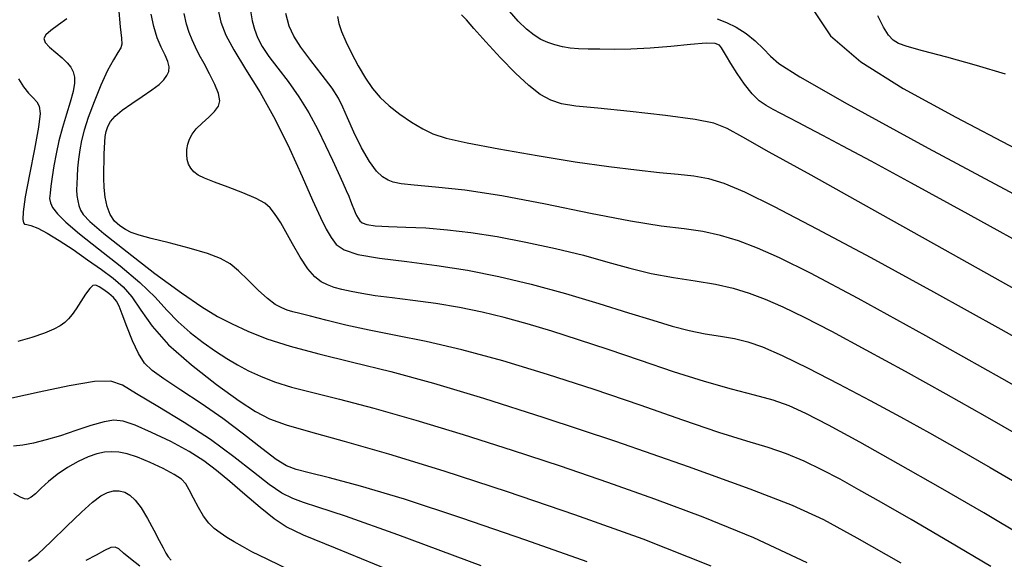
# Model space of a CAD drawing. Extents: x 362093 to 365293, y 1021863 to 1024863.
# Drawn here: x 363440 to 363497, y 1023105 to 1023136 of the extents above; entities that cross this region are included whole.
import ezdxf

# ---------------------------------------------------------------- set-up
doc = ezdxf.new("R2010")
doc.units = 0
doc.header["$MEASUREMENT"] = 0
doc.layers.add('INDEX', color=1, linetype='CONTINUOUS')
doc.layers.add('INTER', color=33, linetype='CONTINUOUS')

msp = doc.modelspace()

# ---------------------------------------------------------------- linework, layer by layer
at = {"layer": 'INDEX', "color": 1, "linetype": 'CONTINUOUS'}
for points, elevation in [([(363453.074, 1023136.718), (363453.179, 1023136.145), (363453.306, 1023135.658), (363453.306, 1023135.658), (363453.481, 1023135.181), (363453.742, 1023134.669), (363454.125, 1023134.088), (363454.125, 1023134.088), (363454.648, 1023133.408), (363455.257, 1023132.63), (363455.876, 1023131.763), (363455.876, 1023131.763), (363456.445, 1023130.823), (363456.954, 1023129.861), (363457.406, 1023128.936), (363457.406, 1023128.936), (363457.802, 1023128.098), (363458.137, 1023127.376), (363458.404, 1023126.788), (363458.404, 1023126.788), (363458.601, 1023126.344), (363458.744, 1023126.009), (363458.854, 1023125.739), (363458.854, 1023125.739), (363458.95, 1023125.496), (363459.037, 1023125.274), (363459.119, 1023125.074), (363459.2, 1023124.896), (363459.288, 1023124.738), (363459.39, 1023124.598), (363459.39, 1023124.598), (363459.529, 1023124.477), (363459.789, 1023124.378), (363460.269, 1023124.308), (363460.269, 1023124.308), (363461.037, 1023124.269), (363462.042, 1023124.236), (363463.199, 1023124.182), (363463.199, 1023124.182), (363464.447, 1023124.081), (363465.804, 1023123.919), (363467.311, 1023123.683), (363467.311, 1023123.683), (363468.976, 1023123.369), (363470.687, 1023123), (363472.298, 1023122.605), (363472.298, 1023122.605), (363473.707, 1023122.214), (363474.976, 1023121.854), (363476.212, 1023121.549), (363476.212, 1023121.549), (363477.489, 1023121.314), (363478.752, 1023121.121), (363479.919, 1023120.928), (363479.919, 1023120.928), (363480.932, 1023120.7), (363481.855, 1023120.418), (363482.779, 1023120.069), (363482.779, 1023120.069), (363483.8, 1023119.629), (363485.037, 1023119.037), (363486.615, 1023118.226), (363486.615, 1023118.226), (363488.605, 1023117.154), (363490.868, 1023115.907), (363493.21, 1023114.598), (363493.21, 1023114.598), (363495.463, 1023113.325), (363497.556, 1023112.132)], 2290), ([(363442.481, 1023136.261), (363441.993, 1023135.905), (363441.556, 1023135.592), (363441.556, 1023135.592), (363441.264, 1023135.343), (363441.149, 1023135.126), (363441.223, 1023134.894), (363441.223, 1023134.894), (363441.48, 1023134.616), (363441.841, 1023134.31), (363442.206, 1023134.005), (363442.206, 1023134.005), (363442.494, 1023133.726), (363442.7, 1023133.461), (363442.836, 1023133.191), (363442.836, 1023133.191), (363442.91, 1023132.895), (363442.914, 1023132.533), (363442.834, 1023132.062), (363442.834, 1023132.062), (363442.666, 1023131.455), (363442.446, 1023130.746), (363442.217, 1023129.984), (363442.019, 1023129.213), (363441.855, 1023128.465), (363441.724, 1023127.765), (363441.724, 1023127.765), (363441.624, 1023127.138), (363441.55, 1023126.604), (363441.502, 1023126.182), (363441.502, 1023126.182), (363441.482, 1023125.875), (363441.521, 1023125.624), (363441.655, 1023125.356), (363441.655, 1023125.356), (363441.928, 1023125), (363442.415, 1023124.509), (363443.197, 1023123.838), (363443.197, 1023123.838), (363444.303, 1023122.971), (363445.548, 1023121.998), (363446.694, 1023121.039), (363446.694, 1023121.039), (363447.568, 1023120.189), (363448.252, 1023119.441), (363448.891, 1023118.765), (363448.891, 1023118.765), (363449.597, 1023118.139), (363450.34, 1023117.568), (363451.06, 1023117.066), (363451.06, 1023117.066), (363451.711, 1023116.639), (363452.325, 1023116.271), (363452.954, 1023115.936), (363452.954, 1023115.936), (363453.647, 1023115.616), (363454.46, 1023115.302), (363455.448, 1023114.993), (363455.448, 1023114.993), (363456.673, 1023114.674), (363458.223, 1023114.289), (363460.19, 1023113.773), (363460.19, 1023113.773), (363462.62, 1023113.08), (363465.354, 1023112.254), (363468.188, 1023111.359), (363468.188, 1023111.359), (363470.957, 1023110.446), (363473.677, 1023109.512), (363476.404, 1023108.538), (363476.404, 1023108.538), (363479.197, 1023107.494), (363482.112, 1023106.302), (363485.202, 1023104.87)], 2300), ([(363480.02, 1023136.254), (363480.55, 1023136.051), (363481.121, 1023135.769), (363481.69, 1023135.41), (363481.69, 1023135.41), (363482.218, 1023134.984), (363482.691, 1023134.534), (363483.102, 1023134.111), (363483.102, 1023134.111), (363483.576, 1023133.687), (363484.78, 1023132.913), (363487.513, 1023131.358), (363487.513, 1023131.358), (363492.19, 1023128.798), (363497.693, 1023125.835)], 2280), ([(363455.544, 1023104.319), (363454.042, 1023105.049), (363453.159, 1023105.49), (363452.606, 1023105.784), (363452.606, 1023105.784), (363452.142, 1023106.05), (363451.718, 1023106.313), (363451.334, 1023106.573), (363451.334, 1023106.573), (363450.988, 1023106.837), (363450.67, 1023107.143), (363450.365, 1023107.536), (363450.365, 1023107.536), (363450.066, 1023108.038), (363449.786, 1023108.576), (363449.545, 1023109.053), (363449.545, 1023109.053), (363449.34, 1023109.402), (363449.085, 1023109.674), (363448.672, 1023109.952), (363448.672, 1023109.952), (363448.036, 1023110.291), (363447.279, 1023110.647), (363446.548, 1023110.948), (363446.548, 1023110.948), (363445.954, 1023111.141), (363445.476, 1023111.236), (363445.058, 1023111.262), (363445.058, 1023111.262), (363444.65, 1023111.237), (363444.212, 1023111.148), (363443.71, 1023110.973), (363443.71, 1023110.973), (363443.127, 1023110.697), (363442.508, 1023110.344), (363441.918, 1023109.945), (363441.918, 1023109.945), (363441.408, 1023109.533), (363440.988, 1023109.149), (363440.658, 1023108.836), (363440.658, 1023108.836), (363440.41, 1023108.629), (363440.212, 1023108.531), (363440.024, 1023108.537), (363440.024, 1023108.537), (363439.793, 1023108.645), (363439.41, 1023108.854)], 2310)]:
    msp.add_lwpolyline(points, dxfattribs=dict(at, elevation=elevation))
at = {"layer": 'INTER', "linetype": 'CONTINUOUS'}
for points, elevation in [([(363445.448, 1023136.905), (363445.545, 1023135.789), (363445.622, 1023135.135), (363445.647, 1023134.801), (363445.59, 1023134.586), (363445.59, 1023134.586), (363445.426, 1023134.311), (363445.166, 1023133.893), (363444.828, 1023133.269), (363444.828, 1023133.269), (363444.437, 1023132.418), (363444.044, 1023131.46), (363443.707, 1023130.554), (363443.707, 1023130.554), (363443.469, 1023129.822), (363443.315, 1023129.225), (363443.215, 1023128.688), (363443.215, 1023128.688), (363443.145, 1023128.153), (363443.095, 1023127.632), (363443.062, 1023127.152), (363443.062, 1023127.152), (363443.043, 1023126.737), (363443.041, 1023126.377), (363443.059, 1023126.054), (363443.059, 1023126.054), (363443.103, 1023125.754), (363443.172, 1023125.475), (363443.266, 1023125.217), (363443.266, 1023125.217), (363443.42, 1023124.953), (363443.8, 1023124.553), (363444.606, 1023123.861), (363444.606, 1023123.861), (363445.948, 1023122.794), (363447.561, 1023121.557), (363449.089, 1023120.43), (363449.089, 1023120.43), (363450.265, 1023119.623), (363451.18, 1023119.071), (363452.013, 1023118.64), (363452.013, 1023118.64), (363452.927, 1023118.218), (363454.017, 1023117.788), (363455.361, 1023117.355), (363455.361, 1023117.355), (363457.017, 1023116.916), (363458.969, 1023116.44), (363461.178, 1023115.887), (363461.178, 1023115.887), (363463.647, 1023115.214), (363466.529, 1023114.356), (363470.014, 1023113.243), (363470.014, 1023113.243), (363474.143, 1023111.861), (363478.347, 1023110.405), (363481.909, 1023109.126), (363481.909, 1023109.126), (363484.351, 1023108.177), (363486.163, 1023107.34), (363488.075, 1023106.298), (363488.075, 1023106.298), (363490.611, 1023104.839)], 2298), ([(363495.808, 1023104.634), (363493.407, 1023106.063), (363491.209, 1023107.349), (363491.209, 1023107.349), (363489.505, 1023108.333), (363488.201, 1023109.07), (363487.109, 1023109.669), (363487.109, 1023109.669), (363486.068, 1023110.218), (363485.04, 1023110.717), (363484.017, 1023111.144), (363484.017, 1023111.144), (363482.961, 1023111.501), (363481.72, 1023111.876), (363480.118, 1023112.38), (363480.118, 1023112.38), (363478.032, 1023113.089), (363475.575, 1023113.943), (363472.92, 1023114.85), (363472.92, 1023114.85), (363470.228, 1023115.723), (363467.636, 1023116.505), (363465.27, 1023117.15), (363463.224, 1023117.626), (363461.468, 1023117.981), (363459.935, 1023118.282), (363459.935, 1023118.282), (363458.58, 1023118.578), (363457.433, 1023118.854), (363456.543, 1023119.08), (363456.543, 1023119.08), (363455.933, 1023119.235), (363455.522, 1023119.343), (363455.202, 1023119.44), (363455.202, 1023119.44), (363454.878, 1023119.563), (363454.507, 1023119.765), (363454.059, 1023120.1), (363454.059, 1023120.1), (363453.519, 1023120.597), (363452.94, 1023121.169), (363452.39, 1023121.702), (363452.39, 1023121.702), (363451.901, 1023122.109), (363451.354, 1023122.425), (363450.597, 1023122.712), (363450.597, 1023122.712), (363449.541, 1023123.016), (363448.372, 1023123.316), (363447.343, 1023123.573), (363447.343, 1023123.573), (363446.64, 1023123.764), (363446.191, 1023123.92), (363445.861, 1023124.084), (363445.861, 1023124.084), (363445.539, 1023124.296), (363445.234, 1023124.58), (363444.979, 1023124.953), (363444.979, 1023124.953), (363444.801, 1023125.424), (363444.692, 1023125.96), (363444.634, 1023126.517), (363444.634, 1023126.517), (363444.611, 1023127.056), (363444.61, 1023127.562), (363444.619, 1023128.024), (363444.619, 1023128.024), (363444.63, 1023128.436), (363444.643, 1023128.806), (363444.66, 1023129.142), (363444.66, 1023129.142), (363444.686, 1023129.454), (363444.738, 1023129.752), (363444.836, 1023130.04), (363444.836, 1023130.04), (363445, 1023130.33), (363445.266, 1023130.638), (363445.668, 1023130.982), (363445.668, 1023130.982), (363446.219, 1023131.372), (363446.83, 1023131.776), (363447.386, 1023132.152), (363447.386, 1023132.152), (363447.799, 1023132.468), (363448.077, 1023132.737), (363448.254, 1023132.98), (363448.254, 1023132.98), (363448.357, 1023133.22), (363448.38, 1023133.481), (363448.308, 1023133.788), (363448.308, 1023133.788), (363448.141, 1023134.165), (363447.917, 1023134.622), (363447.688, 1023135.168), (363447.688, 1023135.168), (363447.495, 1023135.808), (363447.342, 1023136.534)], 2296), ([(363497.761, 1023106.335), (363495.411, 1023107.723), (363492.916, 1023109.168), (363492.916, 1023109.168), (363490.468, 1023110.562), (363488.249, 1023111.804), (363486.44, 1023112.797), (363486.44, 1023112.797), (363485.143, 1023113.475), (363484.168, 1023113.917), (363483.25, 1023114.235), (363483.25, 1023114.235), (363482.164, 1023114.531), (363480.852, 1023114.871), (363479.294, 1023115.31), (363479.294, 1023115.31), (363477.5, 1023115.88), (363475.594, 1023116.524), (363473.726, 1023117.16), (363473.726, 1023117.16), (363472.016, 1023117.725), (363470.466, 1023118.214), (363469.048, 1023118.638), (363469.048, 1023118.638), (363467.726, 1023119.009), (363466.445, 1023119.327), (363465.14, 1023119.594), (363465.14, 1023119.594), (363463.778, 1023119.813), (363462.442, 1023119.992), (363461.245, 1023120.141), (363461.245, 1023120.141), (363460.273, 1023120.272), (363459.501, 1023120.39), (363458.878, 1023120.504), (363458.355, 1023120.62), (363457.908, 1023120.746), (363457.514, 1023120.89), (363457.514, 1023120.89), (363457.151, 1023121.073), (363456.788, 1023121.357), (363456.393, 1023121.818), (363456.393, 1023121.818), (363455.95, 1023122.492), (363455.503, 1023123.257), (363455.112, 1023123.957), (363455.112, 1023123.957), (363454.818, 1023124.469), (363454.598, 1023124.827), (363454.412, 1023125.101), (363454.412, 1023125.101), (363454.21, 1023125.352), (363453.904, 1023125.609), (363453.398, 1023125.892), (363453.398, 1023125.892), (363452.643, 1023126.209), (363451.778, 1023126.531), (363450.992, 1023126.82), (363450.992, 1023126.82), (363450.427, 1023127.049), (363450.057, 1023127.239), (363449.81, 1023127.423), (363449.81, 1023127.423), (363449.627, 1023127.63), (363449.497, 1023127.865), (363449.419, 1023128.128), (363449.419, 1023128.128), (363449.392, 1023128.416), (363449.41, 1023128.718), (363449.464, 1023129.017), (363449.464, 1023129.017), (363449.553, 1023129.305), (363449.702, 1023129.593), (363449.942, 1023129.901), (363449.942, 1023129.901), (363450.286, 1023130.239), (363450.668, 1023130.586), (363451.005, 1023130.914), (363451.005, 1023130.914), (363451.224, 1023131.212), (363451.304, 1023131.531), (363451.234, 1023131.938), (363451.234, 1023131.938), (363451.017, 1023132.475), (363450.714, 1023133.082), (363450.395, 1023133.674), (363450.395, 1023133.674), (363450.121, 1023134.185), (363449.893, 1023134.63), (363449.702, 1023135.044), (363449.702, 1023135.044), (363449.536, 1023135.467), (363449.387, 1023135.955), (363449.247, 1023136.571)], 2294), ([(363451.166, 1023136.934), (363451.367, 1023136.057), (363451.651, 1023135.307), (363452.107, 1023134.465), (363452.107, 1023134.465), (363452.791, 1023133.359), (363453.628, 1023132), (363454.507, 1023130.446), (363454.507, 1023130.446), (363455.335, 1023128.777), (363456.064, 1023127.16), (363456.663, 1023125.785), (363456.663, 1023125.785), (363457.112, 1023124.789), (363457.451, 1023124.107), (363457.731, 1023123.622), (363457.731, 1023123.622), (363458.026, 1023123.234), (363458.485, 1023122.915), (363459.278, 1023122.657), (363459.278, 1023122.657), (363460.518, 1023122.445), (363462.093, 1023122.245), (363463.831, 1023122.022), (363463.831, 1023122.022), (363465.599, 1023121.741), (363467.404, 1023121.385), (363469.288, 1023120.938), (363469.288, 1023120.938), (363471.26, 1023120.399), (363473.187, 1023119.825), (363474.905, 1023119.289), (363474.905, 1023119.289), (363476.293, 1023118.848), (363477.42, 1023118.506), (363478.399, 1023118.254), (363478.399, 1023118.254), (363479.324, 1023118.077), (363480.2, 1023117.939), (363481.013, 1023117.801), (363481.013, 1023117.801), (363481.778, 1023117.616), (363482.637, 1023117.314), (363483.763, 1023116.819), (363483.763, 1023116.819), (363485.27, 1023116.086), (363487.029, 1023115.187), (363488.851, 1023114.226), (363488.851, 1023114.226), (363490.592, 1023113.283), (363492.282, 1023112.343), (363493.999, 1023111.369), (363493.999, 1023111.369), (363495.78, 1023110.346), (363497.518, 1023109.339)], 2292), ([(363500.439, 1023113.227), (363496.456, 1023115.495), (363492.065, 1023117.958), (363488.158, 1023120.11), (363488.158, 1023120.11), (363485.408, 1023121.574), (363483.611, 1023122.462), (363482.345, 1023123.014), (363482.345, 1023123.014), (363481.251, 1023123.43), (363480.217, 1023123.749), (363479.193, 1023123.976), (363479.193, 1023123.976), (363478.105, 1023124.129), (363476.777, 1023124.293), (363475.011, 1023124.57), (363475.011, 1023124.57), (363472.7, 1023125.023), (363470.108, 1023125.556), (363467.59, 1023126.035), (363467.59, 1023126.035), (363465.447, 1023126.356), (363463.754, 1023126.544), (363462.532, 1023126.654), (363462.532, 1023126.654), (363461.768, 1023126.736), (363461.32, 1023126.823), (363461.014, 1023126.943), (363461.014, 1023126.943), (363460.704, 1023127.133), (363460.351, 1023127.464), (363459.946, 1023128.012), (363459.946, 1023128.012), (363459.491, 1023128.811), (363459.043, 1023129.718), (363458.668, 1023130.544), (363458.668, 1023130.544), (363458.403, 1023131.158), (363458.151, 1023131.67), (363457.784, 1023132.248), (363457.219, 1023133.005), (363456.565, 1023133.848), (363455.978, 1023134.629), (363455.978, 1023134.629), (363455.574, 1023135.253), (363455.312, 1023135.841), (363455.112, 1023136.57)], 2288), ([(363498.763, 1023122.634), (363494.51, 1023124.97), (363494.51, 1023124.97), (363491.243, 1023126.763), (363488.907, 1023128.034), (363487.272, 1023128.913), (363487.272, 1023128.913), (363486.125, 1023129.523), (363485.312, 1023129.949), (363484.699, 1023130.267), (363484.699, 1023130.267), (363484.169, 1023130.542), (363483.691, 1023130.792), (363483.254, 1023131.022), (363483.254, 1023131.022), (363482.848, 1023131.25), (363482.449, 1023131.531), (363482.035, 1023131.932), (363481.594, 1023132.487), (363481.166, 1023133.109), (363480.804, 1023133.676), (363480.804, 1023133.676), (363480.546, 1023134.095), (363480.375, 1023134.385), (363480.258, 1023134.59), (363480.258, 1023134.59), (363480.143, 1023134.744), (363479.899, 1023134.84), (363479.376, 1023134.854), (363479.376, 1023134.854), (363478.48, 1023134.781), (363477.34, 1023134.662), (363476.139, 1023134.555), (363476.139, 1023134.555), (363475.033, 1023134.502), (363474.064, 1023134.493), (363473.243, 1023134.502), (363473.243, 1023134.502), (363472.574, 1023134.513), (363472.019, 1023134.531), (363471.534, 1023134.571), (363471.534, 1023134.571), (363471.078, 1023134.642), (363470.645, 1023134.747), (363470.234, 1023134.886), (363470.234, 1023134.886), (363469.842, 1023135.065), (363469.443, 1023135.311), (363469.01, 1023135.66), (363469.01, 1023135.66), (363468.528, 1023136.131), (363468.025, 1023136.691)], 2282), ([(363485.553, 1023136.778), (363486.554, 1023135.279), (363486.554, 1023135.279), (363488.305, 1023133.772), (363490.755, 1023132.233), (363493.79, 1023130.572), (363493.79, 1023130.572), (363497.243, 1023128.761)], 2278), ([(363458.102, 1023136.388), (363458.181, 1023135.992), (363458.333, 1023135.525), (363458.572, 1023134.956), (363458.572, 1023134.956), (363458.906, 1023134.271), (363459.3, 1023133.538), (363459.715, 1023132.84), (363459.715, 1023132.84), (363460.124, 1023132.241), (363460.561, 1023131.719), (363461.078, 1023131.231), (363461.078, 1023131.231), (363461.701, 1023130.748), (363462.374, 1023130.295), (363463.018, 1023129.913), (363463.018, 1023129.913), (363463.611, 1023129.624), (363464.373, 1023129.376), (363465.584, 1023129.099), (363465.584, 1023129.099), (363467.416, 1023128.747), (363469.617, 1023128.361), (363471.828, 1023128.004), (363471.828, 1023128.004), (363473.756, 1023127.728), (363475.365, 1023127.529), (363476.686, 1023127.392), (363476.686, 1023127.392), (363477.759, 1023127.295), (363478.669, 1023127.193), (363479.51, 1023127.037), (363479.51, 1023127.037), (363480.405, 1023126.763), (363481.586, 1023126.263), (363483.312, 1023125.418), (363483.312, 1023125.418), (363485.774, 1023124.14), (363488.887, 1023122.475), (363492.497, 1023120.503), (363492.497, 1023120.503), (363496.392, 1023118.338), (363500.124, 1023116.241)], 2286), ([(363499.082, 1023119.597), (363493.665, 1023122.635), (363488.952, 1023125.268), (363488.952, 1023125.268), (363485.435, 1023127.227), (363483.027, 1023128.567), (363481.502, 1023129.425), (363481.502, 1023129.425), (363480.586, 1023129.934), (363479.833, 1023130.229), (363478.755, 1023130.438), (363478.755, 1023130.438), (363477.028, 1023130.666), (363474.987, 1023130.898), (363473.136, 1023131.092), (363473.136, 1023131.092), (363471.852, 1023131.224), (363471.022, 1023131.352), (363470.406, 1023131.553), (363470.406, 1023131.553), (363469.802, 1023131.896), (363469.138, 1023132.411), (363468.374, 1023133.12), (363468.374, 1023133.12), (363467.507, 1023134.008), (363466.653, 1023134.931), (363465.965, 1023135.708), (363465.537, 1023136.207), (363465.249, 1023136.487)], 2284), ([(363496.668, 1023133.055), (363494.982, 1023133.56), (363493.281, 1023134.036), (363491.872, 1023134.414), (363491.872, 1023134.414), (363490.979, 1023134.657), (363490.484, 1023134.829), (363490.184, 1023135.023), (363490.184, 1023135.023), (363489.908, 1023135.323), (363489.615, 1023135.778), (363489.295, 1023136.426)], 2276), ([(363439.688, 1023132.794), (363439.978, 1023132.327), (363440.264, 1023131.967), (363440.523, 1023131.693), (363440.736, 1023131.466), (363440.736, 1023131.466), (363440.881, 1023131.221), (363440.927, 1023130.794), (363440.839, 1023129.996), (363440.839, 1023129.996), (363440.609, 1023128.73), (363440.318, 1023127.267), (363440.07, 1023125.971), (363440.07, 1023125.971), (363439.947, 1023125.122), (363439.928, 1023124.668), (363439.966, 1023124.473), (363439.966, 1023124.473), (363440.033, 1023124.409), (363440.163, 1023124.388), (363440.404, 1023124.328), (363440.404, 1023124.328), (363440.797, 1023124.162), (363441.341, 1023123.873), (363442.026, 1023123.46), (363442.026, 1023123.46), (363442.83, 1023122.932), (363443.675, 1023122.35), (363444.468, 1023121.787), (363444.468, 1023121.787), (363445.142, 1023121.289), (363445.716, 1023120.791), (363446.232, 1023120.198), (363446.232, 1023120.198), (363446.751, 1023119.437), (363447.407, 1023118.511), (363448.352, 1023117.441), (363448.352, 1023117.441), (363449.664, 1023116.273), (363451.12, 1023115.143), (363452.42, 1023114.207), (363452.42, 1023114.207), (363453.366, 1023113.575), (363454.169, 1023113.157), (363455.138, 1023112.812), (363455.138, 1023112.812), (363456.541, 1023112.413), (363458.49, 1023111.88), (363461.051, 1023111.143), (363461.051, 1023111.143), (363464.246, 1023110.156), (363467.9, 1023108.966), (363471.788, 1023107.64), (363471.788, 1023107.64), (363475.723, 1023106.227), (363479.657, 1023104.677)], 2302), ([(363472.508, 1023104.898), (363468.963, 1023106.159), (363465.274, 1023107.427), (363461.959, 1023108.513), (363461.959, 1023108.513), (363459.428, 1023109.276), (363457.644, 1023109.758), (363456.459, 1023110.045), (363456.459, 1023110.045), (363455.708, 1023110.231), (363455.16, 1023110.445), (363454.567, 1023110.821), (363454.567, 1023110.821), (363453.733, 1023111.455), (363452.68, 1023112.275), (363451.484, 1023113.171), (363451.484, 1023113.171), (363450.23, 1023114.04), (363449.046, 1023114.821), (363448.072, 1023115.461), (363448.072, 1023115.461), (363447.4, 1023115.943), (363446.952, 1023116.381), (363446.603, 1023116.925), (363446.603, 1023116.925), (363446.258, 1023117.669), (363445.932, 1023118.488), (363445.666, 1023119.198), (363445.666, 1023119.198), (363445.485, 1023119.668), (363445.34, 1023119.955), (363445.162, 1023120.169), (363445.162, 1023120.169), (363444.906, 1023120.392), (363444.612, 1023120.61), (363444.344, 1023120.784), (363444.344, 1023120.784), (363444.145, 1023120.878), (363443.98, 1023120.855), (363443.795, 1023120.684), (363443.795, 1023120.684), (363443.551, 1023120.35), (363443.275, 1023119.929), (363443.009, 1023119.518), (363443.009, 1023119.518), (363442.784, 1023119.192), (363442.579, 1023118.94), (363442.363, 1023118.73), (363442.363, 1023118.73), (363442.098, 1023118.532), (363441.728, 1023118.329), (363441.191, 1023118.107), (363440.459, 1023117.861), (363439.647, 1023117.627)], 2304), ([(363466.385, 1023104.679), (363461.589, 1023106.455), (363458.555, 1023107.539), (363456.963, 1023108.069), (363456.14, 1023108.325), (363456.14, 1023108.325), (363455.513, 1023108.556), (363454.884, 1023108.876), (363454.156, 1023109.368), (363454.156, 1023109.368), (363453.242, 1023110.085), (363452.118, 1023110.975), (363450.772, 1023111.959), (363450.772, 1023111.959), (363449.239, 1023112.955), (363447.727, 1023113.87), (363446.494, 1023114.613), (363446.494, 1023114.613), (363445.683, 1023115.106), (363445.007, 1023115.338), (363444.068, 1023115.316), (363444.068, 1023115.316), (363442.602, 1023115.066), (363440.878, 1023114.699), (363439.301, 1023114.347)], 2306), ([(363460.986, 1023104.46), (363457.982, 1023105.685), (363457.982, 1023105.685), (363456.144, 1023106.447), (363455.138, 1023106.926), (363454.441, 1023107.389), (363454.441, 1023107.389), (363453.638, 1023108.034), (363452.744, 1023108.798), (363451.879, 1023109.547), (363451.879, 1023109.547), (363451.122, 1023110.184), (363450.382, 1023110.74), (363449.526, 1023111.28), (363449.526, 1023111.28), (363448.474, 1023111.847), (363447.37, 1023112.38), (363446.41, 1023112.798), (363446.41, 1023112.798), (363445.726, 1023113.033), (363445.193, 1023113.091), (363444.621, 1023112.994), (363444.621, 1023112.994), (363443.867, 1023112.77), (363442.991, 1023112.478), (363442.099, 1023112.183), (363442.099, 1023112.183), (363441.282, 1023111.941), (363440.558, 1023111.76), (363439.932, 1023111.64), (363439.932, 1023111.64), (363439.39, 1023111.58)], 2308), ([(363440.26, 1023104.935), (363440.793, 1023105.341), (363440.793, 1023105.341), (363441.577, 1023106.071), (363442.479, 1023106.959), (363443.319, 1023107.78), (363443.319, 1023107.78), (363443.959, 1023108.356), (363444.433, 1023108.708), (363444.814, 1023108.904), (363445.166, 1023109), (363445.5, 1023109.009), (363445.816, 1023108.929), (363445.816, 1023108.929), (363446.117, 1023108.756), (363446.424, 1023108.462), (363446.756, 1023108.013), (363446.756, 1023108.013), (363447.124, 1023107.404), (363447.49, 1023106.737), (363447.803, 1023106.138), (363447.803, 1023106.138), (363448.028, 1023105.705), (363448.189, 1023105.41), (363448.326, 1023105.194), (363448.326, 1023105.194), (363448.489, 1023105.001)], 2312), ([(363446.678, 1023104.653), (363446.15, 1023105.071), (363445.754, 1023105.413), (363445.754, 1023105.413), (363445.482, 1023105.647), (363445.264, 1023105.754), (363445.009, 1023105.725), (363445.009, 1023105.725), (363444.645, 1023105.558), (363444.165, 1023105.295), (363443.577, 1023104.989)], 2314)]:
    msp.add_lwpolyline(points, dxfattribs=dict(at, elevation=elevation))

doc.saveas('drawing.dxf')
